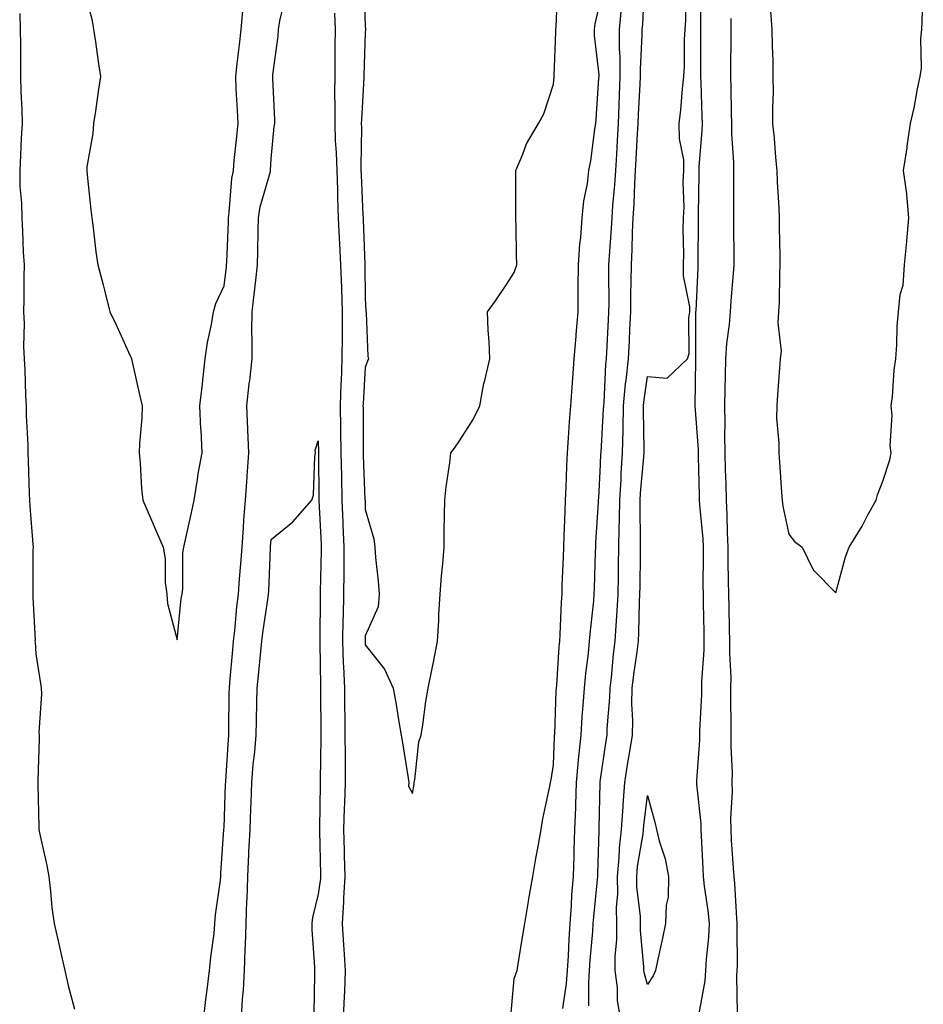
# Model space of a CAD drawing. Units: inches. Extents: x 965843 to 968483, y 7266218 to 7268858.
# Drawn here: x 967135 to 967327, y 7267225 to 7267434 of the extents above; entities that cross this region are included whole.
import ezdxf

# ---------------------------------------------------------------- set-up
doc = ezdxf.new("R2010")
doc.units = ezdxf.units.IN
doc.header["$MEASUREMENT"] = 0
doc.layers.add('Contour_96587266', color=7, linetype='Continuous', true_color=0xe32ffa)

msp = doc.modelspace()

# ---------------------------------------------------------------- linework, layer by layer
at = {"layer": 'Contour_96587266'}
for points in [[(967148.05, 7267441.3, 3168), (967149.98, 7267433.85, 3168), (967150.29, 7267431.92, 3168), (967150.7, 7267429.27, 3168), (967151.26, 7267425.13, 3168), (967151.8, 7267421.92, 3168), (967151.25, 7267418.72, 3168), (967150.71, 7267414.58, 3168), (967150.28, 7267411.92, 3168), (967150.18, 7267409.79, 3168), (967148.89, 7267402.76, 3168), (967148.84, 7267401.92, 3168), (967148.95, 7267401.02, 3168), (967149.7, 7267393.57, 3168), (967149.91, 7267391.92, 3168), (967150.23, 7267389.74, 3168), (967150.77, 7267384.64, 3168), (967151.21, 7267381.92, 3168), (967152.33, 7267377.64, 3168), (967152.65, 7267376.52, 3168), (967153.76, 7267371.92, 3168), (967155.15, 7267369.02, 3168), (967158.05, 7267362.57, 3168), (967158.26, 7267362.13, 3168), (967158.33, 7267361.92, 3168), (967158.42, 7267361.55, 3168), (967160.13, 7267354, 3168), (967160.66, 7267351.92, 3168), (967160.58, 7267349.39, 3168), (967160.04, 7267343.91, 3168), (967159.97, 7267341.92, 3168), (967160.19, 7267339.78, 3168), (967160.47, 7267334.34, 3168), (967160.76, 7267331.92, 3168), (967162.82, 7267327.15, 3168), (967162.95, 7267326.82, 3168), (967165.11, 7267321.92, 3168), (967165.53, 7267319.4, 3168), (967165.55, 7267314.42, 3168), (967165.86, 7267311.92, 3168), (967166.03, 7267309.9, 3168), (967168.05, 7267302.22, 3168), (967168.95, 7267311.02, 3168), (967169.1, 7267311.92, 3168), (967169.27, 7267313.14, 3168), (967169.28, 7267320.69, 3168), (967169.51, 7267321.92, 3168), (967169.91, 7267323.78, 3168), (967171.04, 7267328.93, 3168), (967171.66, 7267331.92, 3168), (967172.4, 7267336.27, 3168), (967172.51, 7267337.46, 3168), (967173.4, 7267341.92, 3168), (967173.15, 7267346.82, 3168), (967173.13, 7267347, 3168), (967172.9, 7267351.92, 3168), (967173.46, 7267356.51, 3168), (967173.51, 7267357.38, 3168), (967174, 7267361.92, 3168), (967174.55, 7267365.42, 3168), (967175.33, 7267369.2, 3168), (967175.79, 7267371.92, 3168), (967176.27, 7267373.7, 3168), (967178.05, 7267377.47, 3168), (967178.52, 7267381.45, 3168), (967178.58, 7267381.92, 3168), (967178.59, 7267382.46, 3168), (967178.95, 7267391.02, 3168), (967178.97, 7267391.92, 3168), (967179.14, 7267393.01, 3168), (967179.69, 7267400.28, 3168), (967180.02, 7267401.92, 3168), (967180.21, 7267404.08, 3168), (967180.78, 7267409.19, 3168), (967181, 7267411.92, 3168), (967180.89, 7267414.76, 3168), (967180.64, 7267419.33, 3168), (967180.53, 7267421.92, 3168), (967180.81, 7267424.68, 3168), (967181.34, 7267428.63, 3168), (967181.65, 7267431.92, 3168), (967181.99, 7267435.86, 3168)], [(967207.74, 7267441.61, 3168), (967208.05, 7267432.61, 3168), (967208.09, 7267431.96, 3168), (967208.09, 7267431.88, 3168), (967208.05, 7267431.21, 3168), (967207.76, 7267422.21, 3168), (967207.76, 7267421.92, 3168), (967207.75, 7267421.62, 3168), (967207.21, 7267412.76, 3168), (967207.2, 7267411.92, 3168), (967207.23, 7267411.1, 3168), (967207.1, 7267402.87, 3168), (967207.13, 7267401.92, 3168), (967207.16, 7267401.03, 3168), (967207.55, 7267392.42, 3168), (967207.57, 7267391.92, 3168), (967207.59, 7267391.46, 3168), (967207.94, 7267382.03, 3168), (967207.94, 7267381.92, 3168), (967207.95, 7267381.82, 3168), (967208.05, 7267374.72, 3168), (967208.19, 7267372.06, 3168), (967208.23, 7267371.92, 3168), (967208.26, 7267371.71, 3168), (967208.6, 7267362.47, 3168), (967208.72, 7267361.92, 3168), (967208.52, 7267361.45, 3168), (967208.05, 7267360.12, 3168), (967207.58, 7267352.39, 3168), (967207.56, 7267351.92, 3168), (967207.57, 7267351.44, 3168), (967207.57, 7267342.4, 3168), (967207.58, 7267341.92, 3168), (967207.59, 7267341.46, 3168), (967207.98, 7267331.99, 3168), (967207.99, 7267331.92, 3168), (967207.99, 7267331.86, 3168), (967208.05, 7267329.88, 3168), (967209.83, 7267323.7, 3168), (967210.07, 7267321.92, 3168), (967210.25, 7267319.72, 3168), (967210.78, 7267314.65, 3168), (967211.01, 7267311.92, 3168), (967210.77, 7267309.2, 3168), (967208.05, 7267303.08, 3168), (967208, 7267301.97, 3168), (967208, 7267301.92, 3168), (967208, 7267301.87, 3168), (967208.05, 7267301.16, 3168), (967212.11, 7267295.98, 3168), (967214, 7267291.92, 3168), (967214.6, 7267288.47, 3168), (967215.19, 7267284.78, 3168), (967215.68, 7267281.92, 3168), (967216.03, 7267279.9, 3168), (967217.14, 7267272.83, 3168), (967217.3, 7267271.92, 3168), (967217.23, 7267271.1, 3168), (967218.05, 7267269.57, 3168), (967218.43, 7267271.54, 3168), (967218.46, 7267271.92, 3168), (967218.59, 7267272.46, 3168), (967219.41, 7267280.56, 3168), (967219.91, 7267281.92, 3168), (967220.26, 7267284.13, 3168), (967220.9, 7267289.07, 3168), (967221.4, 7267291.92, 3168), (967222.24, 7267296.11, 3168), (967222.53, 7267297.44, 3168), (967223.36, 7267301.92, 3168), (967223.69, 7267306.28, 3168), (967223.69, 7267307.56, 3168), (967223.98, 7267311.92, 3168), (967224.26, 7267315.71, 3168), (967224.52, 7267318.39, 3168), (967224.79, 7267321.92, 3168), (967224.84, 7267325.13, 3168), (967224.88, 7267328.75, 3168), (967224.92, 7267331.92, 3168), (967225.22, 7267334.75, 3168), (967225.98, 7267339.85, 3168), (967226.21, 7267341.92, 3168), (967227.03, 7267342.94, 3168), (967228.05, 7267344.52, 3168), (967230.94, 7267349.03, 3168), (967232.37, 7267351.92, 3168), (967233.26, 7267356.71, 3168), (967233.43, 7267357.3, 3168), (967234.48, 7267361.92, 3168), (967234.34, 7267365.63, 3168), (967234.18, 7267368.05, 3168), (967234.05, 7267371.92, 3168), (967235.72, 7267374.25, 3168), (967238.05, 7267377.72, 3168), (967239.71, 7267380.26, 3168), (967240.25, 7267381.92, 3168), (967240.2, 7267384.07, 3168), (967240.08, 7267389.89, 3168), (967240.03, 7267391.92, 3168), (967240.01, 7267393.88, 3168), (967240.03, 7267399.94, 3168), (967240.01, 7267401.92, 3168), (967241.56, 7267405.43, 3168), (967242.34, 7267407.63, 3168), (967244.89, 7267411.92, 3168), (967245.98, 7267413.99, 3168), (967248.05, 7267420.29, 3168), (967248.2, 7267421.77, 3168), (967248.22, 7267421.92, 3168), (967248.21, 7267422.08, 3168), (967248.56, 7267431.41, 3168), (967248.54, 7267431.92, 3168), (967248.61, 7267432.48, 3168), (967248.96, 7267441.01, 3168)], [(967255.57, 7267224.4, 3165), (967255.54, 7267229.41, 3165), (967255.72, 7267231.92, 3165), (967255.85, 7267234.12, 3165), (967256.37, 7267240.24, 3165), (967256.49, 7267241.92, 3165), (967256.59, 7267243.38, 3165), (967257.43, 7267251.3, 3165), (967257.48, 7267251.92, 3165), (967257.5, 7267252.47, 3165), (967257.73, 7267261.6, 3165), (967257.74, 7267261.92, 3165), (967257.75, 7267262.22, 3165), (967257.96, 7267271.83, 3165), (967257.96, 7267271.92, 3165), (967257.97, 7267272, 3165), (967258.05, 7267272.54, 3165), (967259.24, 7267280.73, 3165), (967259.43, 7267281.92, 3165), (967259.46, 7267283.33, 3165), (967260.02, 7267289.95, 3165), (967260.06, 7267291.92, 3165), (967260.34, 7267294.21, 3165), (967260.82, 7267299.15, 3165), (967261.17, 7267301.92, 3165), (967261.34, 7267305.21, 3165), (967261.6, 7267308.37, 3165), (967261.78, 7267311.92, 3165), (967261.84, 7267315.71, 3165), (967261.88, 7267318.09, 3165), (967261.94, 7267321.92, 3165), (967261.99, 7267325.86, 3165), (967262.07, 7267327.9, 3165), (967262.13, 7267331.92, 3165), (967262.39, 7267336.26, 3165), (967262.43, 7267337.54, 3165), (967262.71, 7267341.92, 3165), (967262.82, 7267346.69, 3165), (967262.84, 7267347.13, 3165), (967262.94, 7267351.92, 3165), (967263.38, 7267356.59, 3165), (967263.5, 7267357.37, 3165), (967263.98, 7267361.92, 3165), (967264.17, 7267365.8, 3165), (967264.28, 7267368.15, 3165), (967264.47, 7267371.92, 3165), (967264.51, 7267375.46, 3165), (967264.58, 7267378.45, 3165), (967264.62, 7267381.92, 3165), (967264.78, 7267385.19, 3165), (967264.82, 7267388.69, 3165), (967264.96, 7267391.92, 3165), (967265.16, 7267394.81, 3165), (967265.3, 7267399.17, 3165), (967265.47, 7267401.92, 3165), (967265.61, 7267404.36, 3165), (967265.9, 7267409.77, 3165), (967266.02, 7267411.92, 3165), (967266.1, 7267413.87, 3165), (967266.44, 7267420.31, 3165), (967266.51, 7267421.92, 3165), (967266.51, 7267423.46, 3165), (967266.9, 7267430.77, 3165), (967266.9, 7267431.92, 3165), (967267, 7267432.97, 3165), (967267.37, 7267441.24, 3165)], [(967173.75, 7267221.92, 3167), (967174.19, 7267225.78, 3167), (967174.54, 7267228.41, 3167), (967174.95, 7267231.92, 3167), (967175.19, 7267234.78, 3167), (967175.9, 7267239.77, 3167), (967176.1, 7267241.92, 3167), (967176.22, 7267243.75, 3167), (967177.28, 7267251.15, 3167), (967177.34, 7267251.92, 3167), (967177.37, 7267252.6, 3167), (967178.02, 7267261.89, 3167), (967178.02, 7267261.92, 3167), (967178.02, 7267261.95, 3167), (967178.05, 7267262.27, 3167), (967178.37, 7267271.6, 3167), (967178.38, 7267271.92, 3167), (967178.41, 7267272.28, 3167), (967178.96, 7267281.01, 3167), (967179.04, 7267281.92, 3167), (967179.06, 7267282.93, 3167), (967179.15, 7267290.82, 3167), (967179.17, 7267291.92, 3167), (967179.29, 7267293.16, 3167), (967179.89, 7267300.08, 3167), (967180.06, 7267301.92, 3167), (967180.33, 7267304.2, 3167), (967180.75, 7267309.22, 3167), (967181.08, 7267311.92, 3167), (967181.31, 7267315.18, 3167), (967181.62, 7267318.35, 3167), (967181.87, 7267321.92, 3167), (967182.17, 7267326.04, 3167), (967182.27, 7267327.7, 3167), (967182.6, 7267331.92, 3167), (967182.94, 7267336.81, 3167), (967182.95, 7267337.02, 3167), (967183.3, 7267341.92, 3167), (967183.1, 7267346.87, 3167), (967183.1, 7267346.97, 3167), (967182.89, 7267351.92, 3167), (967183.34, 7267356.63, 3167), (967183.48, 7267357.35, 3167), (967184, 7267361.92, 3167), (967184.04, 7267365.93, 3167), (967183.95, 7267367.82, 3167), (967183.98, 7267371.92, 3167), (967184.41, 7267375.56, 3167), (967184.76, 7267378.63, 3167), (967185.14, 7267381.92, 3167), (967185.22, 7267384.75, 3167), (967185.28, 7267389.15, 3167), (967185.34, 7267391.92, 3167), (967185.73, 7267394.24, 3167), (967187.88, 7267401.75, 3167), (967187.91, 7267401.92, 3167), (967187.92, 7267402.05, 3167), (967188.05, 7267404.43, 3167), (967188.7, 7267411.27, 3167), (967188.81, 7267411.92, 3167), (967188.83, 7267412.7, 3167), (967188.38, 7267421.59, 3167), (967188.39, 7267421.92, 3167), (967188.42, 7267422.29, 3167), (967189.5, 7267430.47, 3167), (967189.58, 7267431.92, 3167), (967189.91, 7267433.78, 3167), (967191.1, 7267438.87, 3167)], [(967262.28, 7267221.92, 3164), (967261.63, 7267225.5, 3164), (967261.61, 7267228.36, 3164), (967261.14, 7267231.92, 3164), (967261.15, 7267235.02, 3164), (967261.48, 7267238.49, 3164), (967261.49, 7267241.92, 3164), (967261.44, 7267245.31, 3164), (967261.71, 7267248.26, 3164), (967261.67, 7267251.92, 3164), (967262.02, 7267255.89, 3164), (967262.06, 7267257.91, 3164), (967262.47, 7267261.92, 3164), (967262.82, 7267266.69, 3164), (967262.83, 7267267.14, 3164), (967263.19, 7267271.92, 3164), (967263.85, 7267276.12, 3164), (967264.18, 7267278.05, 3164), (967264.81, 7267281.92, 3164), (967264.88, 7267285.09, 3164), (967264.72, 7267288.59, 3164), (967264.78, 7267291.92, 3164), (967265.13, 7267294.84, 3164), (967265.81, 7267299.68, 3164), (967266.09, 7267301.92, 3164), (967266.18, 7267303.79, 3164), (967266.33, 7267310.2, 3164), (967266.42, 7267311.92, 3164), (967266.44, 7267313.53, 3164), (967266.5, 7267320.37, 3164), (967266.52, 7267321.92, 3164), (967266.55, 7267323.42, 3164), (967266.45, 7267330.32, 3164), (967266.47, 7267331.92, 3164), (967266.56, 7267333.41, 3164), (967267.22, 7267341.09, 3164), (967267.28, 7267341.92, 3164), (967267.29, 7267342.68, 3164), (967267.14, 7267351.01, 3164), (967267.16, 7267351.92, 3164), (967267.23, 7267352.74, 3164), (967268.05, 7267358.16, 3164), (967272.18, 7267357.79, 3164), (967276.5, 7267361.92, 3164), (967276.89, 7267363.08, 3164), (967276.8, 7267370.67, 3164), (967277.04, 7267371.92, 3164), (967277.03, 7267372.94, 3164), (967275.69, 7267379.56, 3164), (967275.66, 7267381.92, 3164), (967275.71, 7267384.26, 3164), (967275.62, 7267389.49, 3164), (967275.67, 7267391.92, 3164), (967275.82, 7267394.15, 3164), (967275.6, 7267399.47, 3164), (967275.74, 7267401.92, 3164), (967275.74, 7267404.23, 3164), (967274.79, 7267408.66, 3164), (967274.78, 7267411.92, 3164), (967275.13, 7267414.84, 3164), (967275.45, 7267419.32, 3164), (967275.74, 7267421.92, 3164), (967275.89, 7267424.08, 3164), (967275.9, 7267429.77, 3164), (967276.03, 7267431.92, 3164), (967276.14, 7267433.83, 3164), (967276.17, 7267440.04, 3164)], [(967279.26, 7267440.71, 3164), (967279.28, 7267433.15, 3164), (967279.29, 7267431.92, 3164), (967279.28, 7267430.69, 3164), (967279.29, 7267423.16, 3164), (967279.28, 7267421.92, 3164), (967279.32, 7267420.65, 3164), (967279.57, 7267413.44, 3164), (967279.62, 7267411.92, 3164), (967279.6, 7267410.37, 3164), (967278.91, 7267402.78, 3164), (967278.91, 7267401.92, 3164), (967278.9, 7267401.07, 3164), (967278.78, 7267392.65, 3164), (967278.78, 7267391.19, 3164), (967278.73, 7267382.6, 3164), (967278.73, 7267381.92, 3164), (967278.69, 7267381.28, 3164), (967278.26, 7267372.13, 3164), (967278.24, 7267371.92, 3164), (967278.23, 7267371.74, 3164), (967278.21, 7267362.08, 3164), (967278.2, 7267361.92, 3164), (967278.2, 7267361.77, 3164), (967278.05, 7267351.92, 3164), (967278.78, 7267342.65, 3164), (967278.8, 7267341.92, 3164), (967278.82, 7267341.15, 3164), (967279, 7267332.87, 3164), (967279.03, 7267331.92, 3164), (967279.08, 7267330.89, 3164), (967279.77, 7267323.64, 3164), (967279.86, 7267321.92, 3164), (967279.87, 7267320.1, 3164), (967279.81, 7267313.68, 3164), (967279.83, 7267311.92, 3164), (967279.87, 7267310.1, 3164), (967279.97, 7267303.84, 3164), (967280.01, 7267301.92, 3164), (967279.99, 7267299.98, 3164), (967279.5, 7267293.37, 3164), (967279.49, 7267291.92, 3164), (967279.47, 7267290.5, 3164), (967279.09, 7267282.96, 3164), (967279.07, 7267281.92, 3164), (967279.06, 7267280.91, 3164), (967278.42, 7267272.29, 3164), (967278.42, 7267271.55, 3164), (967279.32, 7267263.19, 3164), (967279.35, 7267261.92, 3164), (967279.43, 7267260.54, 3164), (967279.77, 7267253.64, 3164), (967279.88, 7267251.92, 3164), (967280.09, 7267249.88, 3164), (967280.84, 7267244.71, 3164), (967281.11, 7267241.92, 3164), (967280.98, 7267238.99, 3164), (967280.5, 7267234.37, 3164), (967280.38, 7267231.92, 3164), (967280.22, 7267229.75, 3164), (967278.91, 7267222.78, 3164)], [(967294.19, 7267435.78, 3166), (967294.44, 7267431.92, 3166), (967294.49, 7267428.36, 3166), (967294.64, 7267425.33, 3166), (967294.69, 7267421.92, 3166), (967294.7, 7267418.57, 3166), (967294.61, 7267415.36, 3166), (967294.62, 7267411.92, 3166), (967294.92, 7267408.8, 3166), (967295.25, 7267404.72, 3166), (967295.51, 7267401.92, 3166), (967295.59, 7267399.46, 3166), (967295.92, 7267394.05, 3166), (967296, 7267391.92, 3166), (967296.03, 7267389.9, 3166), (967296.15, 7267383.82, 3166), (967296.17, 7267381.92, 3166), (967296.05, 7267379.92, 3166), (967295.99, 7267373.98, 3166), (967295.84, 7267371.92, 3166), (967295.69, 7267369.56, 3166), (967296.4, 7267363.57, 3166), (967296.23, 7267361.92, 3166), (967296.08, 7267359.95, 3166), (967295.68, 7267354.29, 3166), (967295.49, 7267351.92, 3166), (967295.46, 7267349.33, 3166), (967295.93, 7267344.04, 3166), (967295.91, 7267341.92, 3166), (967296.1, 7267339.97, 3166), (967296.48, 7267333.49, 3166), (967296.62, 7267331.92, 3166), (967296.75, 7267330.62, 3166), (967298.05, 7267324.67, 3166), (967299.25, 7267323.12, 3166), (967300.88, 7267321.92, 3166), (967303.21, 7267317.08, 3166), (967308.05, 7267312.2, 3166), (967310.12, 7267319.85, 3166), (967310.89, 7267321.92, 3166), (967313.61, 7267326.36, 3166), (967314.87, 7267328.74, 3166), (967316.62, 7267331.92, 3166), (967316.92, 7267333.05, 3166), (967318.05, 7267335.92, 3166), (967319.52, 7267340.45, 3166), (967319.8, 7267341.92, 3166), (967319.62, 7267343.49, 3166), (967319.99, 7267349.98, 3166), (967319.83, 7267351.92, 3166), (967320.08, 7267353.95, 3166), (967320.47, 7267359.5, 3166), (967320.81, 7267361.92, 3166), (967321.02, 7267364.89, 3166), (967321.11, 7267368.86, 3166), (967321.33, 7267371.92, 3166), (967321.71, 7267375.58, 3166), (967322.38, 7267377.59, 3166), (967322.65, 7267381.92, 3166), (967323.14, 7267386.83, 3166), (967323.14, 7267387.01, 3166), (967323.53, 7267391.92, 3166), (967323.1, 7267396.87, 3166), (967323.11, 7267396.98, 3166), (967322.44, 7267401.92, 3166), (967323.2, 7267406.77, 3166), (967323.23, 7267407.1, 3166), (967323.89, 7267411.92, 3166), (967324.68, 7267415.29, 3166), (967325.42, 7267419.29, 3166), (967326, 7267421.92, 3166), (967326.26, 7267423.71, 3166), (967326.12, 7267429.99, 3166), (967326.32, 7267431.92, 3166), (967326.42, 7267433.55, 3166), (967326.63, 7267440.5, 3166)], [(967239.05, 7267222.92, 3167), (967239.7, 7267230.27, 3167), (967240.31, 7267231.92, 3167), (967240.77, 7267234.64, 3167), (967241.37, 7267238.6, 3167), (967241.98, 7267241.92, 3167), (967242.74, 7267246.61, 3167), (967242.82, 7267247.15, 3167), (967243.62, 7267251.92, 3167), (967244.26, 7267255.71, 3167), (967244.85, 7267258.72, 3167), (967245.41, 7267261.92, 3167), (967245.81, 7267264.16, 3167), (967247.24, 7267271.11, 3167), (967247.39, 7267271.92, 3167), (967247.52, 7267272.45, 3167), (967248.05, 7267275.67, 3167), (967248.27, 7267281.7, 3167), (967248.29, 7267281.92, 3167), (967248.31, 7267282.18, 3167), (967248.63, 7267291.34, 3167), (967248.67, 7267291.92, 3167), (967248.73, 7267292.6, 3167), (967249.24, 7267300.73, 3167), (967249.36, 7267301.92, 3167), (967249.46, 7267303.33, 3167), (967249.73, 7267310.24, 3167), (967249.87, 7267311.92, 3167), (967249.92, 7267313.8, 3167), (967250.17, 7267319.8, 3167), (967250.24, 7267321.92, 3167), (967250.34, 7267324.21, 3167), (967250.5, 7267329.47, 3167), (967250.62, 7267331.92, 3167), (967250.74, 7267334.61, 3167), (967250.88, 7267339.09, 3167), (967251.01, 7267341.92, 3167), (967251.26, 7267345.13, 3167), (967251.45, 7267348.52, 3167), (967251.73, 7267351.92, 3167), (967252.03, 7267355.9, 3167), (967252.16, 7267357.81, 3167), (967252.47, 7267361.92, 3167), (967252.85, 7267366.72, 3167), (967252.87, 7267367.1, 3167), (967253.26, 7267371.92, 3167), (967253.31, 7267376.66, 3167), (967253.31, 7267377.18, 3167), (967253.37, 7267381.92, 3167), (967253.65, 7267386.32, 3167), (967253.84, 7267387.71, 3167), (967254.14, 7267391.92, 3167), (967254.48, 7267395.49, 3167), (967255.25, 7267399.12, 3167), (967255.57, 7267401.92, 3167), (967255.96, 7267404.01, 3167), (967256.86, 7267410.73, 3167), (967257.06, 7267411.92, 3167), (967257.13, 7267412.84, 3167), (967257.71, 7267421.58, 3167), (967257.73, 7267421.92, 3167), (967257.72, 7267422.25, 3167), (967256.78, 7267430.65, 3167), (967256.74, 7267431.92, 3167), (967256.89, 7267433.08, 3167), (967258.05, 7267437.92, 3167)], [(967134.66, 7267435.31, 3167), (967134.72, 7267431.92, 3167), (967134.75, 7267428.62, 3167), (967134.77, 7267425.2, 3167), (967134.79, 7267421.92, 3167), (967134.82, 7267418.69, 3167), (967135.07, 7267414.9, 3167), (967135.1, 7267411.92, 3167), (967134.93, 7267408.8, 3167), (967134.77, 7267405.2, 3167), (967134.6, 7267401.92, 3167), (967134.66, 7267398.53, 3167), (967134.96, 7267395.01, 3167), (967135.03, 7267391.92, 3167), (967135.21, 7267389.08, 3167), (967135.36, 7267384.61, 3167), (967135.52, 7267381.92, 3167), (967135.48, 7267379.35, 3167), (967135.47, 7267374.5, 3167), (967135.43, 7267371.92, 3167), (967135.58, 7267369.45, 3167), (967135.43, 7267364.54, 3167), (967135.56, 7267361.92, 3167), (967135.71, 7267359.58, 3167), (967135.82, 7267354.15, 3167), (967135.95, 7267351.92, 3167), (967136, 7267349.87, 3167), (967136.3, 7267343.67, 3167), (967136.35, 7267341.92, 3167), (967136.39, 7267340.26, 3167), (967136.65, 7267333.32, 3167), (967136.69, 7267331.92, 3167), (967136.75, 7267330.62, 3167), (967137.41, 7267322.56, 3167), (967137.44, 7267321.92, 3167), (967137.43, 7267321.3, 3167), (967137.41, 7267312.56, 3167), (967137.41, 7267311.92, 3167), (967137.39, 7267311.26, 3167), (967137.86, 7267302.11, 3167), (967137.85, 7267301.92, 3167), (967137.86, 7267301.73, 3167), (967138.05, 7267299.22, 3167), (967139.05, 7267292.92, 3167), (967139.16, 7267291.92, 3167), (967139.23, 7267290.74, 3167), (967138.67, 7267282.55, 3167), (967138.71, 7267281.92, 3167), (967138.73, 7267281.24, 3167), (967138.47, 7267272.34, 3167), (967138.48, 7267271.92, 3167), (967138.47, 7267271.5, 3167), (967138.67, 7267262.54, 3167), (967138.66, 7267261.92, 3167), (967138.78, 7267261.19, 3167), (967140.4, 7267254.27, 3167), (967140.77, 7267251.92, 3167), (967141.17, 7267248.8, 3167), (967141.44, 7267245.31, 3167), (967141.92, 7267241.92, 3167), (967143.07, 7267236.94, 3167), (967143.09, 7267236.88, 3167), (967144.21, 7267231.92, 3167), (967144.9, 7267228.77, 3167), (967146.25, 7267223.72, 3167)], [(967201.52, 7267435.39, 3167), (967201.64, 7267431.92, 3167), (967201.59, 7267428.38, 3167), (967201.59, 7267425.46, 3167), (967201.54, 7267421.92, 3167), (967201.49, 7267418.48, 3167), (967201.59, 7267415.46, 3167), (967201.55, 7267411.92, 3167), (967201.67, 7267408.3, 3167), (967201.88, 7267405.75, 3167), (967202.01, 7267401.92, 3167), (967202.13, 7267397.84, 3167), (967202.17, 7267396.04, 3167), (967202.3, 7267391.92, 3167), (967202.51, 7267387.46, 3167), (967202.57, 7267386.44, 3167), (967202.79, 7267381.92, 3167), (967202.96, 7267377.01, 3167), (967202.97, 7267376.84, 3167), (967203.14, 7267371.92, 3167), (967203.11, 7267366.98, 3167), (967203.12, 7267366.85, 3167), (967203.09, 7267361.92, 3167), (967202.89, 7267357.08, 3167), (967202.88, 7267356.75, 3167), (967202.7, 7267351.92, 3167), (967202.77, 7267347.2, 3167), (967202.79, 7267346.66, 3167), (967202.85, 7267341.92, 3167), (967202.96, 7267337.01, 3167), (967202.96, 7267336.83, 3167), (967203.07, 7267331.92, 3167), (967203.27, 7267327.14, 3167), (967203.29, 7267326.68, 3167), (967203.5, 7267321.92, 3167), (967203.46, 7267317.33, 3167), (967203.47, 7267316.5, 3167), (967203.44, 7267311.92, 3167), (967203.33, 7267307.2, 3167), (967203.3, 7267306.67, 3167), (967203.21, 7267301.92, 3167), (967203.38, 7267297.25, 3167), (967203.42, 7267296.55, 3167), (967203.61, 7267291.92, 3167), (967203.66, 7267287.53, 3167), (967203.68, 7267286.29, 3167), (967203.73, 7267281.92, 3167), (967203.74, 7267277.61, 3167), (967203.77, 7267276.2, 3167), (967203.78, 7267271.92, 3167), (967203.64, 7267267.51, 3167), (967203.58, 7267266.39, 3167), (967203.43, 7267261.92, 3167), (967203.54, 7267257.41, 3167), (967203.57, 7267256.4, 3167), (967203.68, 7267251.92, 3167), (967203.42, 7267247.29, 3167), (967203.43, 7267246.54, 3167), (967203.13, 7267241.92, 3167), (967203.42, 7267237.29, 3167), (967203.49, 7267236.48, 3167), (967203.78, 7267231.92, 3167), (967203.61, 7267227.48, 3167), (967203.54, 7267226.43, 3167), (967203.36, 7267221.92, 3167)], [(967250.01, 7267223.88, 3166), (967250.82, 7267229.15, 3166), (967251.01, 7267231.92, 3166), (967251.21, 7267235.08, 3166), (967251.37, 7267238.6, 3166), (967251.59, 7267241.92, 3166), (967251.87, 7267245.74, 3166), (967251.97, 7267248, 3166), (967252.26, 7267251.92, 3166), (967252.42, 7267256.29, 3166), (967252.46, 7267257.51, 3166), (967252.61, 7267261.92, 3166), (967252.77, 7267266.64, 3166), (967252.79, 7267267.18, 3166), (967252.94, 7267271.92, 3166), (967253.34, 7267276.63, 3166), (967253.45, 7267277.32, 3166), (967253.89, 7267281.92, 3166), (967254.14, 7267285.83, 3166), (967254.38, 7267288.25, 3166), (967254.63, 7267291.92, 3166), (967254.92, 7267295.05, 3166), (967255.47, 7267299.34, 3166), (967255.73, 7267301.92, 3166), (967255.88, 7267304.09, 3166), (967256.6, 7267310.47, 3166), (967256.71, 7267311.92, 3166), (967256.76, 7267313.21, 3166), (967256.98, 7267320.85, 3166), (967257.01, 7267321.92, 3166), (967257.05, 7267322.92, 3166), (967257.62, 7267331.49, 3166), (967257.64, 7267331.92, 3166), (967257.66, 7267332.31, 3166), (967258.05, 7267339.47, 3166), (967258.13, 7267341.84, 3166), (967258.14, 7267341.92, 3166), (967258.14, 7267342.01, 3166), (967258.7, 7267351.27, 3166), (967258.72, 7267351.92, 3166), (967258.79, 7267352.66, 3166), (967259.18, 7267360.79, 3166), (967259.31, 7267361.92, 3166), (967259.37, 7267363.24, 3166), (967259.74, 7267370.23, 3166), (967259.82, 7267371.92, 3166), (967259.84, 7267373.71, 3166), (967259.81, 7267380.16, 3166), (967259.83, 7267381.92, 3166), (967259.92, 7267383.79, 3166), (967260.38, 7267389.59, 3166), (967260.49, 7267391.92, 3166), (967260.67, 7267394.54, 3166), (967261.09, 7267398.88, 3166), (967261.27, 7267401.92, 3166), (967261.47, 7267405.34, 3166), (967261.62, 7267408.35, 3166), (967261.83, 7267411.92, 3166), (967261.99, 7267415.86, 3166), (967262.04, 7267417.93, 3166), (967262.21, 7267421.92, 3166), (967262.2, 7267426.07, 3166), (967262.09, 7267427.88, 3166), (967262.09, 7267431.92, 3166), (967262.47, 7267436.34, 3166)], [(967285.74, 7267434.23, 3165), (967285.76, 7267431.92, 3165), (967285.75, 7267429.62, 3165), (967285.67, 7267424.3, 3165), (967285.65, 7267421.92, 3165), (967285.72, 7267419.59, 3165), (967285.81, 7267414.16, 3165), (967285.88, 7267411.92, 3165), (967285.86, 7267409.73, 3165), (967286.31, 7267403.66, 3165), (967286.3, 7267401.92, 3165), (967286.29, 7267400.16, 3165), (967286.31, 7267393.66, 3165), (967286.3, 7267391.92, 3165), (967286.3, 7267390.17, 3165), (967286.34, 7267383.63, 3165), (967286.34, 7267381.92, 3165), (967286.22, 7267380.09, 3165), (967285.73, 7267374.24, 3165), (967285.57, 7267371.92, 3165), (967285.37, 7267369.24, 3165), (967284.82, 7267365.15, 3165), (967284.61, 7267361.92, 3165), (967284.53, 7267358.4, 3165), (967284.45, 7267355.52, 3165), (967284.37, 7267351.92, 3165), (967284.46, 7267348.33, 3165), (967284.37, 7267345.6, 3165), (967284.45, 7267341.92, 3165), (967284.54, 7267338.41, 3165), (967284.65, 7267335.32, 3165), (967284.75, 7267331.92, 3165), (967284.91, 7267328.78, 3165), (967284.92, 7267325.05, 3165), (967285.06, 7267321.92, 3165), (967285.08, 7267318.95, 3165), (967285.19, 7267314.78, 3165), (967285.21, 7267311.92, 3165), (967285.27, 7267309.14, 3165), (967285.39, 7267304.58, 3165), (967285.45, 7267301.92, 3165), (967285.42, 7267299.29, 3165), (967285.7, 7267294.27, 3165), (967285.67, 7267291.92, 3165), (967285.64, 7267289.51, 3165), (967285.76, 7267284.21, 3165), (967285.72, 7267281.92, 3165), (967285.7, 7267279.57, 3165), (967285.99, 7267273.98, 3165), (967285.97, 7267271.92, 3165), (967286.02, 7267269.89, 3165), (967285.65, 7267264.32, 3165), (967285.7, 7267261.92, 3165), (967285.82, 7267259.69, 3165), (967286.26, 7267253.71, 3165), (967286.37, 7267251.92, 3165), (967286.53, 7267250.4, 3165), (967286.94, 7267243.03, 3165), (967287.04, 7267241.92, 3165), (967287, 7267240.87, 3165), (967287.09, 7267232.88, 3165), (967287.04, 7267231.92, 3165), (967286.96, 7267230.83, 3165), (967287.11, 7267222.86, 3165)], [(967181.71, 7267221.92, 3166), (967181.97, 7267225.84, 3166), (967182.13, 7267227.84, 3166), (967182.39, 7267231.92, 3166), (967182.53, 7267236.4, 3166), (967182.61, 7267237.36, 3166), (967182.74, 7267241.92, 3166), (967182.9, 7267246.77, 3166), (967182.92, 7267247.05, 3166), (967183.08, 7267251.92, 3166), (967183.29, 7267256.68, 3166), (967183.32, 7267257.19, 3166), (967183.55, 7267261.92, 3166), (967183.7, 7267266.27, 3166), (967183.76, 7267267.63, 3166), (967183.93, 7267271.92, 3166), (967184.25, 7267275.72, 3166), (967184.54, 7267278.41, 3166), (967184.86, 7267281.92, 3166), (967184.92, 7267285.05, 3166), (967185, 7267288.87, 3166), (967185.06, 7267291.92, 3166), (967185.32, 7267294.65, 3166), (967185.85, 7267299.72, 3166), (967186.06, 7267301.92, 3166), (967186.26, 7267303.71, 3166), (967187.42, 7267311.29, 3166), (967187.49, 7267311.92, 3166), (967187.52, 7267312.45, 3166), (967187.88, 7267321.75, 3166), (967187.89, 7267321.92, 3166), (967187.9, 7267322.07, 3166), (967188.05, 7267323.53, 3166), (967192.65, 7267327.32, 3166), (967196.67, 7267331.92, 3166), (967197.05, 7267332.92, 3166), (967197.29, 7267341.16, 3166), (967197.46, 7267341.92, 3166), (967197.43, 7267342.54, 3166), (967198.05, 7267344.53, 3166), (967198.12, 7267341.99, 3166), (967198.13, 7267341.92, 3166), (967198.13, 7267341.84, 3166), (967198.16, 7267332.03, 3166), (967198.16, 7267331.81, 3166), (967198.67, 7267322.55, 3166), (967198.7, 7267321.92, 3166), (967198.69, 7267321.28, 3166), (967198.45, 7267312.32, 3166), (967198.44, 7267311.92, 3166), (967198.44, 7267311.53, 3166), (967198.41, 7267302.28, 3166), (967198.41, 7267301.92, 3166), (967198.42, 7267301.55, 3166), (967198.54, 7267292.41, 3166), (967198.56, 7267291.92, 3166), (967198.56, 7267291.41, 3166), (967198.6, 7267282.47, 3166), (967198.61, 7267281.92, 3166), (967198.61, 7267281.36, 3166), (967198.46, 7267272.33, 3166), (967198.46, 7267271.92, 3166), (967198.45, 7267271.52, 3166), (967198.35, 7267262.22, 3166), (967198.34, 7267261.92, 3166), (967198.35, 7267261.62, 3166), (967198.51, 7267252.38, 3166), (967198.53, 7267251.92, 3166), (967198.5, 7267251.47, 3166), (967198.05, 7267248.13, 3166), (967196.8, 7267243.17, 3166), (967196.67, 7267241.92, 3166), (967196.69, 7267240.56, 3166), (967197.22, 7267232.75, 3166), (967197.24, 7267231.92, 3166), (967197.26, 7267231.13, 3166), (967197.11, 7267222.86, 3166)]]:
    msp.add_polyline3d(points, dxfattribs=at)
msp.add_polyline3d([(967268.05, 7267228.94, 3163), (967267.36, 7267231.23, 3163), (967267.27, 7267231.92, 3163), (967267.27, 7267232.7, 3163), (967266.54, 7267240.41, 3163), (967266.54, 7267241.92, 3163), (967266.51, 7267243.46, 3163), (967265.76, 7267249.63, 3163), (967265.74, 7267251.92, 3163), (967265.92, 7267254.05, 3163), (967267.1, 7267260.97, 3163), (967267.2, 7267261.92, 3163), (967267.25, 7267262.72, 3163), (967268.05, 7267269.13, 3163), (967269.58, 7267263.45, 3163), (967269.91, 7267261.92, 3163), (967270.48, 7267259.49, 3163), (967271.79, 7267255.66, 3163), (967272.47, 7267251.92, 3163), (967272.41, 7267247.56, 3163), (967271.96, 7267245.83, 3163), (967271.88, 7267241.92, 3163), (967271.19, 7267238.78, 3163), (967270.15, 7267234.02, 3163), (967269.7, 7267231.92, 3163), (967269.19, 7267230.78, 3163)], close=True, dxfattribs=at)

doc.saveas('drawing.dxf')
